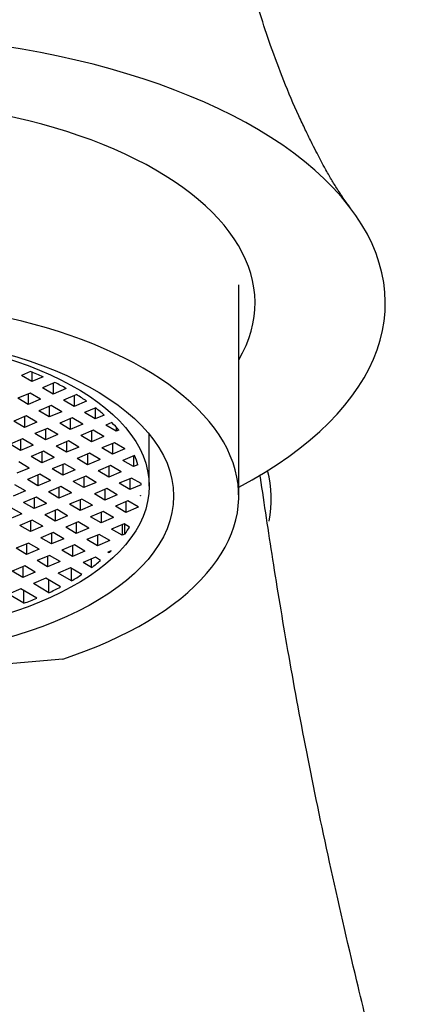
# Model space of a CAD drawing. Units: inches. Extents: x -524 to -79, y -88 to 307.
# Drawn here: x -428 to -416, y 261 to 291 of the extents above; entities that cross this region are included whole.
import ezdxf

# ---------------------------------------------------------------- set-up
doc = ezdxf.new("R2010")
doc.units = ezdxf.units.IN
for name, color, linetype in [('035003', 7, 'Continuous'), ('035004', 7, 'Continuous'), ('086027', 7, 'Continuous'), ('086049', 7, 'Continuous'), ('Default', 7, 'Continuous')]:
    doc.layers.add(name, color=color, linetype=linetype)

# ---------------------------------------------------------------- blocks, each defined once
blk = doc.blocks.new('SE')
at = {"layer": '035003', "color": 7, "linetype": 'Continuous', "ltscale": 25.4}
for p, q in [((-427.932, 280.293), (-428.207, 280.177)), ((-427.884, 279.986), (-428.207, 280.177)), ((-427.884, 280.274), (-427.884, 279.986)), ((-427.544, 280.13), (-427.884, 279.986)), ((-427.178, 279.957), (-427.561, 279.795)), ((-427.237, 279.604), (-427.561, 279.795)), ((-427.237, 279.932), (-427.237, 279.604)), ((-426.834, 279.776), (-427.237, 279.604)), ((-427.942, 279.633), (-428.323, 279.472)), ((-428, 279.281), (-428.323, 279.472)), ((-428, 279.609), (-428, 279.281)), ((-427.619, 279.443), (-428, 279.281)), ((-427.619, 279.443), (-427.942, 279.633)), ((-426.51, 279.585), (-426.914, 279.414)), ((-426.591, 279.223), (-426.914, 279.414)), ((-426.591, 279.551), (-426.591, 279.223)), ((-426.208, 279.385), (-426.591, 279.223)), ((-427.295, 279.252), (-427.677, 279.09)), ((-427.353, 278.9), (-427.677, 279.09)), ((-427.353, 279.228), (-427.353, 278.9)), ((-426.972, 279.061), (-427.295, 279.252)), ((-425.927, 279.177), (-426.267, 279.032)), ((-425.944, 279.169), (-425.944, 278.842)), ((-428.058, 278.929), (-428.439, 278.767)), ((-428.116, 278.904), (-428.116, 278.576)), ((-427.735, 278.738), (-428.058, 278.929)), ((-426.972, 279.061), (-427.353, 278.9)), ((-426.649, 278.871), (-427.03, 278.709)), ((-426.707, 278.846), (-426.707, 278.518)), ((-426.325, 278.68), (-426.649, 278.871)), ((-425.944, 278.842), (-426.267, 279.032)), ((-425.668, 278.958), (-425.944, 278.842)), ((-428.116, 278.576), (-428.439, 278.767)), ((-427.735, 278.738), (-428.116, 278.576)), ((-427.411, 278.547), (-427.793, 278.386)), ((-427.469, 278.523), (-427.469, 278.195)), ((-427.088, 278.357), (-427.411, 278.547)), ((-426.707, 278.518), (-427.03, 278.709)), ((-426.325, 278.68), (-426.707, 278.518)), ((-426.002, 278.489), (-426.383, 278.328)), ((-425.679, 278.299), (-426.002, 278.489)), ((-425.432, 278.731), (-425.621, 278.651)), ((-425.297, 278.46), (-425.621, 278.651)), ((-425.297, 278.585), (-425.297, 278.46)), ((-425.219, 278.493), (-425.297, 278.46)), ((-428.174, 278.224), (-428.555, 278.062)), ((-428.232, 278.199), (-428.232, 277.872)), ((-427.851, 278.033), (-428.174, 278.224)), ((-427.469, 278.195), (-427.793, 278.386)), ((-427.088, 278.357), (-427.469, 278.195)), ((-426.06, 278.137), (-426.383, 278.328)), ((-426.06, 278.465), (-426.06, 278.137)), ((-425.679, 278.299), (-426.06, 278.137)), ((-424.284, 276.771), (-424.284, 278.368)), ((-428.232, 277.872), (-428.555, 278.062)), ((-427.851, 278.033), (-428.232, 277.872)), ((-426.765, 278.166), (-427.146, 278.004)), ((-426.823, 277.814), (-427.146, 278.004)), ((-426.823, 278.141), (-426.823, 277.814)), ((-426.441, 277.975), (-426.823, 277.814)), ((-426.441, 277.975), (-426.765, 278.166)), ((-425.355, 278.108), (-425.737, 277.946)), ((-425.413, 277.756), (-425.737, 277.946)), ((-425.413, 278.083), (-425.413, 277.756)), ((-425.032, 277.917), (-425.413, 277.756)), ((-425.032, 277.917), (-425.355, 278.108)), ((-427.527, 277.843), (-427.909, 277.681)), ((-427.585, 277.49), (-427.909, 277.681)), ((-427.585, 277.818), (-427.585, 277.49)), ((-427.204, 277.652), (-427.585, 277.49)), ((-427.204, 277.652), (-427.527, 277.843)), ((-426.118, 277.785), (-426.499, 277.623)), ((-426.176, 277.432), (-426.499, 277.623)), ((-426.176, 277.76), (-426.176, 277.432)), ((-425.795, 277.594), (-426.176, 277.432)), ((-425.795, 277.594), (-426.118, 277.785)), ((-424.734, 277.716), (-425.09, 277.565)), ((-424.767, 277.702), (-424.767, 277.374)), ((-427.967, 277.329), (-428.348, 277.167)), ((-427.967, 277.329), (-428.29, 277.519)), ((-426.881, 277.461), (-427.262, 277.3)), ((-426.939, 277.109), (-427.262, 277.3)), ((-426.939, 277.437), (-426.939, 277.109)), ((-426.557, 277.271), (-426.939, 277.109)), ((-426.557, 277.271), (-426.881, 277.461)), ((-425.471, 277.403), (-425.853, 277.242)), ((-425.529, 277.379), (-425.529, 277.051)), ((-425.148, 277.213), (-425.471, 277.403)), ((-424.767, 277.374), (-425.09, 277.565)), ((-424.631, 277.432), (-424.767, 277.374)), ((-427.643, 277.138), (-428.025, 276.976)), ((-427.701, 276.786), (-428.025, 276.976)), ((-427.701, 277.113), (-427.701, 276.786)), ((-427.32, 276.947), (-427.643, 277.138)), ((-426.234, 277.08), (-426.615, 276.918)), ((-426.292, 277.055), (-426.292, 276.728)), ((-425.911, 276.889), (-426.234, 277.08)), ((-425.529, 277.051), (-425.853, 277.242)), ((-425.148, 277.213), (-425.529, 277.051)), ((-424.825, 277.022), (-425.206, 276.86)), ((-424.883, 276.997), (-424.883, 276.67)), ((-424.535, 276.851), (-424.825, 277.022)), ((-428.083, 276.624), (-428.406, 276.815)), ((-427.32, 276.947), (-427.701, 276.786)), ((-426.997, 276.757), (-427.378, 276.595)), ((-427.055, 276.732), (-427.055, 276.404)), ((-426.673, 276.566), (-426.997, 276.757)), ((-426.292, 276.728), (-426.615, 276.918)), ((-425.911, 276.889), (-426.292, 276.728)), ((-425.587, 276.699), (-425.969, 276.537)), ((-425.645, 276.674), (-425.645, 276.346)), ((-425.264, 276.508), (-425.587, 276.699)), ((-424.883, 276.67), (-425.206, 276.86)), ((-424.534, 276.817), (-424.883, 276.67)), ((-428.083, 276.624), (-428.464, 276.462)), ((-427.759, 276.433), (-428.141, 276.272)), ((-427.817, 276.409), (-427.817, 276.081)), ((-427.436, 276.243), (-427.759, 276.433)), ((-427.055, 276.404), (-427.378, 276.595)), ((-426.673, 276.566), (-427.055, 276.404)), ((-426.35, 276.375), (-426.731, 276.214)), ((-426.027, 276.185), (-426.35, 276.375)), ((-425.645, 276.346), (-425.969, 276.537)), ((-425.264, 276.508), (-425.645, 276.346)), ((-424.552, 276.482), (-424.559, 276.479)), ((-424.553, 276.475), (-424.559, 276.479)), ((-424.552, 276.482), (-424.553, 276.475)), ((-424.553, 276.475), (-424.553, 276.481)), ((-428.199, 275.919), (-428.522, 276.11)), ((-427.817, 276.081), (-428.141, 276.272)), ((-427.436, 276.243), (-427.817, 276.081)), ((-426.408, 276.023), (-426.731, 276.214)), ((-426.408, 276.351), (-426.408, 276.023)), ((-426.027, 276.185), (-426.408, 276.023)), ((-424.941, 276.317), (-425.322, 276.156)), ((-424.999, 275.965), (-425.322, 276.156)), ((-424.999, 276.293), (-424.999, 275.965)), ((-424.628, 276.122), (-424.999, 275.965)), ((-424.625, 276.131), (-424.941, 276.317)), ((-424.628, 276.122), (-424.628, 276.133)), ((-424.625, 276.131), (-424.628, 276.122)), ((-428.199, 275.919), (-428.58, 275.757)), ((-427.113, 276.052), (-427.494, 275.89)), ((-427.171, 275.699), (-427.494, 275.89)), ((-427.171, 276.027), (-427.171, 275.699)), ((-426.789, 275.861), (-427.171, 275.699)), ((-426.789, 275.861), (-427.113, 276.052)), ((-425.703, 275.994), (-426.085, 275.832)), ((-425.761, 275.641), (-426.085, 275.832)), ((-425.761, 275.969), (-425.761, 275.641)), ((-425.38, 275.803), (-425.761, 275.641)), ((-425.38, 275.803), (-425.703, 275.994)), ((-427.875, 275.728), (-428.257, 275.567)), ((-427.933, 275.376), (-428.257, 275.567)), ((-427.933, 275.704), (-427.933, 275.376)), ((-427.552, 275.538), (-427.933, 275.376)), ((-427.552, 275.538), (-427.875, 275.728)), ((-426.466, 275.67), (-426.847, 275.509)), ((-426.524, 275.318), (-426.847, 275.509)), ((-426.524, 275.646), (-426.524, 275.318)), ((-426.143, 275.48), (-426.524, 275.318)), ((-426.143, 275.48), (-426.466, 275.67)), ((-425.057, 275.612), (-425.438, 275.451)), ((-425.115, 275.26), (-425.438, 275.451)), ((-425.115, 275.588), (-425.115, 275.26)), ((-424.892, 275.515), (-425.057, 275.612)), ((-425.032, 275.295), (-425.032, 275.598)), ((-427.229, 275.347), (-427.61, 275.185)), ((-427.287, 274.995), (-427.61, 275.185)), ((-427.287, 275.323), (-427.287, 274.995)), ((-426.905, 275.156), (-427.287, 274.995)), ((-426.905, 275.156), (-427.229, 275.347)), ((-425.819, 275.289), (-426.201, 275.127)), ((-425.877, 275.265), (-425.877, 274.937)), ((-425.496, 275.098), (-425.819, 275.289)), ((-425.032, 275.295), (-425.115, 275.26)), ((-427.991, 275.024), (-428.373, 274.862)), ((-428.05, 274.671), (-428.373, 274.862)), ((-428.05, 274.999), (-428.05, 274.671)), ((-427.668, 274.833), (-427.991, 275.024)), ((-426.582, 274.966), (-426.963, 274.804)), ((-426.64, 274.941), (-426.64, 274.613)), ((-426.259, 274.775), (-426.582, 274.966)), ((-425.877, 274.937), (-426.201, 275.127)), ((-425.496, 275.098), (-425.877, 274.937)), ((-427.668, 274.833), (-428.05, 274.671)), ((-427.345, 274.642), (-427.726, 274.481)), ((-427.403, 274.618), (-427.403, 274.29)), ((-427.021, 274.452), (-427.345, 274.642)), ((-426.64, 274.613), (-426.963, 274.804)), ((-426.259, 274.775), (-426.64, 274.613)), ((-425.935, 274.584), (-426.317, 274.423)), ((-425.776, 274.49), (-425.935, 274.584)), ((-425.455, 274.788), (-425.554, 274.746)), ((-425.518, 274.725), (-425.554, 274.746)), ((-425.518, 274.725), (-425.518, 274.761)), ((-428.108, 274.319), (-428.489, 274.157)), ((-428.166, 274.294), (-428.166, 273.967)), ((-427.784, 274.128), (-428.108, 274.319)), ((-427.403, 274.29), (-427.726, 274.481)), ((-427.021, 274.452), (-427.403, 274.29)), ((-426.698, 274.261), (-427.079, 274.099)), ((-426.354, 274.058), (-426.698, 274.261)), ((-426.672, 273.859), (-426.672, 274.246)), ((-426.055, 274.268), (-426.317, 274.423)), ((-426.055, 274.268), (-426.055, 274.534)), ((-428.166, 273.967), (-428.489, 274.157)), ((-427.784, 274.128), (-428.166, 273.967)), ((-427.461, 273.938), (-427.842, 273.776)), ((-427.009, 273.672), (-427.461, 273.938)), ((-426.672, 273.859), (-427.079, 274.099)), ((-427.365, 273.495), (-427.842, 273.776)), ((-427.365, 273.495), (-427.365, 273.881)), ((-428.224, 273.614), (-428.605, 273.453)), ((-428.13, 273.173), (-428.605, 273.453)), ((-427.739, 273.328), (-428.224, 273.614)), ((-428.13, 273.173), (-428.13, 273.559))]:
    blk.add_line(p, q, dxfattribs=at)
blk.add_arc((-426.786, 276.771), 2.252, 1.1698, 2.0385, dxfattribs=at)
blk.add_ellipse((-433.534, 276.771), major_axis=(-9.25, 0), ratio=0.5, dxfattribs=at)
for start_param, end_param in [(0.842602, 0.898954), (0.731044, 0.786693), (0.619833, 0.675482), (0.507572, 0.563924), (0.392741, 0.450583), (0.147281, 0.211453), (5.948997, 6.000294), (5.693329, 5.751615), (5.579394, 5.635998), (5.467576, 5.523316), (5.356407, 5.411997)]:
    blk.add_ellipse((-433.534, 276.771), major_axis=(9, 0), ratio=0.5, start_param=start_param, end_param=end_param, dxfattribs=at)
blk.add_open_spline([(-425.455, 274.788), (-425.486, 274.756), (-425.518, 274.725)], degree=2, dxfattribs=at)
at = {"layer": '035004', "color": 7, "linetype": 'Continuous', "ltscale": 25.4}
for p, q in [((-421.534, 276.468), (-421.534, 282.963)), ((-426.936, 271.456), (-436.388, 270.64))]:
    blk.add_line(p, q, dxfattribs=at)
blk.add_ellipse((-433.534, 276.468), major_axis=(-12, 0), ratio=0.5, start_param=2.152948, end_param=4.472265, dxfattribs=at)
blk.add_ellipse((-433.534, 276.468), major_axis=(10, 0), ratio=0.5, dxfattribs=at)
at = {"layer": '086027', "color": 7, "linetype": 'Continuous', "ltscale": 25.4}
blk.add_arc((-424.034, 276.364), 3.5, 348.9605, 14.6347, dxfattribs=at)
at = {"layer": '086049', "color": 7, "linetype": 'Continuous', "ltscale": 25.4}
for major_axis, start_param, end_param in [((-16.5, 0), 2.385136, 4.712389), ((-12.5, 0), 2.857799, 6.283185)]:
    blk.add_ellipse((-433.534, 282.4), major_axis=major_axis, ratio=0.5, start_param=start_param, end_param=end_param, dxfattribs=at)
for points, knots in [([(-418.101, 285.32), (-418.179, 285.423), (-418.296, 285.582), (-418.514, 285.911), (-418.709, 286.234), (-418.88, 286.534), (-419.03, 286.812), (-419.169, 287.079), (-419.321, 287.381), (-419.499, 287.746), (-419.789, 288.365), (-420.155, 289.22), (-420.658, 290.582), (-421.193, 292.273), (-421.706, 294.114), (-422.144, 295.754), (-422.536, 297.199), (-422.94, 298.571), (-423.361, 299.799), (-423.765, 300.841), (-424.146, 301.667), (-424.569, 302.397), (-425.045, 303.052), (-425.543, 303.626), (-426.136, 304.198), (-426.835, 304.764), (-427.646, 305.31), (-428.567, 305.818), (-429.545, 306.238), (-430.566, 306.566), (-431.617, 306.799), (-432.686, 306.935), (-433.761, 306.973), (-434.927, 306.911), (-436.132, 306.714), (-437.329, 306.361), (-438.517, 305.861), (-439.634, 305.214), (-440.485, 304.56), (-441.033, 304.061), (-441.413, 303.679), (-441.731, 303.343), (-442.042, 302.983), (-442.345, 302.59), (-442.644, 302.143), (-442.944, 301.613), (-443.274, 300.915), (-443.637, 299.996), (-444.039, 298.837), (-444.39, 297.69), (-444.677, 296.664), (-444.967, 295.591), (-445.285, 294.404), (-445.618, 293.19), (-445.969, 291.985), (-446.327, 290.846), (-446.702, 289.777), (-447.021, 288.967), (-447.273, 288.388), (-447.437, 288.026), (-447.591, 287.7), (-447.763, 287.347), (-447.976, 286.925), (-448.2, 286.51), (-448.411, 286.145), (-448.592, 285.851), (-448.791, 285.555), (-448.898, 285.411), (-448.966, 285.32)], [0, 0, 0, 0, 0.014613, 0.025998, 0.035115, 0.044181, 0.050094, 0.055298, 0.061387, 0.068414, 0.076459, 0.096221, 0.115492, 0.148924, 0.182431, 0.210309, 0.236467, 0.262679, 0.28978, 0.313978, 0.340101, 0.364316, 0.380559, 0.395339, 0.408893, 0.421524, 0.43358, 0.445405, 0.456982, 0.46832, 0.479502, 0.490608, 0.501716, 0.512906, 0.52733, 0.540597, 0.552724, 0.568818, 0.582486, 0.588447, 0.594242, 0.601728, 0.611498, 0.623791, 0.638754, 0.656481, 0.677031, 0.704036, 0.73195, 0.754436, 0.773143, 0.793072, 0.814138, 0.836279, 0.856146, 0.875785, 0.894536, 0.912053, 0.919617, 0.926227, 0.932029, 0.93798, 0.947335, 0.960324, 0.968226, 0.977215, 0.987584, 1, 1, 1, 1]), ([(-415.744, 253.098), (-415.881, 253.608), (-416.18, 254.727), (-416.711, 256.745), (-417.31, 259.092), (-418.013, 261.968), (-418.751, 265.187), (-419.459, 268.594), (-420.03, 271.705), (-420.491, 274.507), (-420.753, 276.251), (-420.875, 277.092), (-420.879, 277.121)], [0, 0, 0, 0, 0.0084832, 0.0219733, 0.0368588, 0.0530872, 0.0770209, 0.1001083, 0.1224607, 0.1437961, 0.1641925, 0.1649267, 0.1649267, 0.1649267, 0.1649267])]:
    blk.add_open_spline(points, degree=3, knots=knots, dxfattribs=at)

msp = doc.modelspace()

# ---------------------------------------------------------------- block references
at = {"layer": 'Default'}
msp.add_blockref('SE', (0, 0), dxfattribs=at)

doc.saveas('drawing.dxf')
